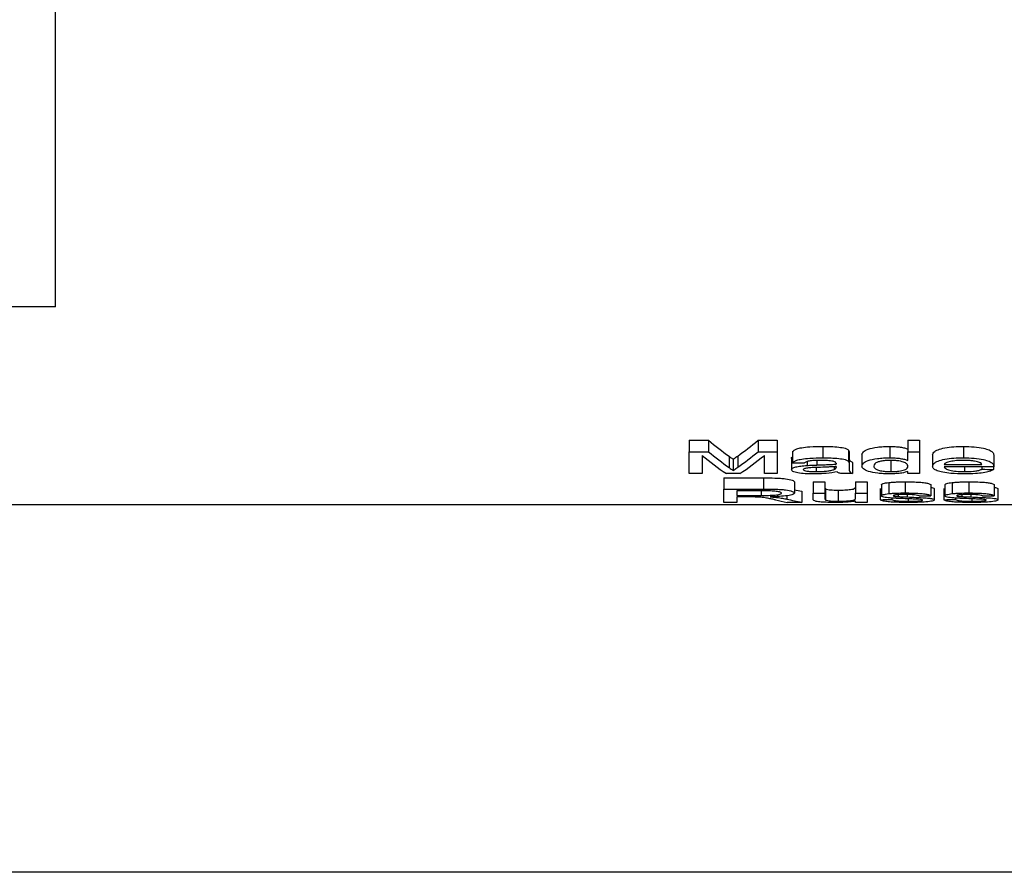
# Model space of a CAD drawing. Units: millimetres. Extents: x -117 to 664, y -32 to 370.
# Drawn here: x 236 to 243, y 220 to 226 of the extents above; entities that cross this region are included whole.
import ezdxf

# ---------------------------------------------------------------- set-up
doc = ezdxf.new("R2010")
doc.units = ezdxf.units.MM

msp = doc.modelspace()

# ---------------------------------------------------------------- linework, layer by layer
at = {"color": 7, "linetype": 'Continuous', "lineweight": 25}
for p, q in [((236.046205, 223.637134), (236.046205, 235.285988)), ((236.046205, 223.637134), (235.421206, 223.637134)), ((240.361909, 222.728891), (240.494493, 222.728891)), ((240.361909, 222.728891), (240.361909, 222.651292)), ((240.494493, 222.728891), (240.494493, 222.651292)), ((240.831408, 222.728891), (240.962873, 222.728891)), ((240.831408, 222.728891), (240.831408, 222.651292)), ((240.962873, 222.728891), (240.962873, 222.651292)), ((241.852294, 222.728891), (241.932425, 222.728891)), ((241.852294, 222.728891), (241.852294, 222.651292)), ((241.932425, 222.728891), (241.932425, 222.651292)), ((240.361909, 222.651292), (240.494493, 222.651292)), ((240.361909, 222.502032), (240.361909, 222.651292)), ((240.831408, 222.651292), (240.962873, 222.651292)), ((240.962873, 222.651292), (240.962873, 222.502032)), ((241.06704, 222.653618), (241.06704, 222.576475)), ((241.273995, 222.687289), (241.273995, 222.609943)), ((241.447772, 222.66238), (241.447772, 222.585185)), ((241.451654, 222.64583), (241.451654, 222.568734)), ((241.728845, 222.687289), (241.728845, 222.609943)), ((241.852294, 222.651292), (241.932425, 222.651292)), ((241.852294, 222.592402), (241.852294, 222.651292)), ((241.932425, 222.651292), (241.932425, 222.502032)), ((242.231648, 222.687289), (242.231648, 222.609943)), ((240.45005, 222.626224), (240.45005, 222.502032)), ((240.634221, 222.620135), (240.634221, 222.543193)), ((240.662391, 222.599395), (240.662391, 222.522577)), ((240.693065, 222.621864), (240.693065, 222.544911)), ((240.874725, 222.502032), (240.874725, 222.626224)), ((241.059023, 222.605296), (241.059023, 222.528441)), ((241.165194, 222.583676), (241.165194, 222.558031)), ((241.363133, 222.572588), (241.363133, 222.566923)), ((241.363484, 222.570993), (241.363513, 222.571354)), ((241.451654, 222.568734), (241.451654, 222.545914)), ((241.475689, 222.578729), (241.475689, 222.502032)), ((241.539794, 222.629756), (241.539794, 222.552756)), ((241.737361, 222.592645), (241.737361, 222.515866)), ((242.020565, 222.62894), (242.020565, 222.551944)), ((242.100689, 222.565029), (242.3571, 222.565029)), ((242.437231, 222.629961), (242.437231, 222.552959)), ((240.45005, 222.502032), (240.361909, 222.502032)), ((240.707959, 222.502032), (240.615818, 222.502032)), ((240.962873, 222.502032), (240.874725, 222.502032)), ((241.226795, 222.543765), (241.226795, 222.515866)), ((241.351242, 222.549219), (241.351242, 222.530371)), ((241.475689, 222.502032), (241.395566, 222.502032)), ((241.852294, 222.502032), (241.852294, 222.516934)), ((241.932425, 222.502032), (241.852294, 222.502032)), ((242.436851, 222.548217), (242.100689, 222.548217)), ((242.237161, 222.548217), (242.237161, 222.515866)), ((242.356221, 222.548217), (242.356221, 222.531829)), ((242.434728, 222.548217), (242.434728, 222.530035)), ((240.598287, 222.472724), (240.869473, 222.472724)), ((240.598287, 222.472724), (240.598287, 222.396653)), ((240.869473, 222.472724), (240.869473, 222.396653)), ((241.079058, 222.445194), (241.079058, 222.369285)), ((241.20726, 222.445235), (241.287391, 222.445235)), ((241.20726, 222.445235), (241.20726, 222.369325)), ((241.287391, 222.445235), (241.287391, 222.369325)), ((241.495724, 222.445235), (241.575847, 222.445235)), ((241.495724, 222.445235), (241.495724, 222.369325)), ((241.575847, 222.445235), (241.575847, 222.369325)), ((241.722207, 222.441489), (241.722207, 222.365601)), ((241.834018, 222.446492), (241.834018, 222.370574)), ((242.154899, 222.441489), (242.154899, 222.365601)), ((242.26671, 222.446492), (242.26671, 222.370574)), ((240.598287, 222.306326), (240.598287, 222.396653)), ((240.598287, 222.396653), (240.869473, 222.396653)), ((240.686427, 222.384667), (240.686427, 222.353522)), ((240.872729, 222.384667), (240.686427, 222.384667)), ((241.130265, 222.381868), (241.130265, 222.306326)), ((241.20726, 222.328562), (241.20726, 222.369325)), ((241.20726, 222.369325), (241.287391, 222.369325)), ((241.287391, 222.369325), (241.287391, 222.333044)), ((241.292025, 222.398004), (241.292025, 222.322369)), ((241.378407, 222.389776), (241.378407, 222.314188)), ((241.495724, 222.334208), (241.495724, 222.369325)), ((241.495724, 222.369325), (241.575847, 222.369325)), ((241.575847, 222.369325), (241.575847, 222.306326)), ((241.663995, 222.400112), (241.663995, 222.324463)), ((241.672005, 222.426344), (241.672005, 222.350543)), ((242.00854, 222.42697), (242.00854, 222.351166)), ((242.032583, 222.399186), (242.032583, 222.323544)), ((242.096688, 222.400112), (242.096688, 222.324463)), ((242.104697, 222.426344), (242.104697, 222.350543)), ((242.441232, 222.42697), (242.441232, 222.351166)), ((242.465275, 222.399186), (242.465275, 222.323544)), ((240.686427, 222.306326), (240.598287, 222.306326)), ((240.686427, 222.353522), (240.853819, 222.353522)), ((240.776698, 222.34308), (240.686427, 222.34308)), ((240.686427, 222.34308), (240.686427, 222.306326)), ((241.130265, 222.306326), (241.029228, 222.306326)), ((241.495724, 222.306326), (241.495724, 222.315507)), ((241.575847, 222.306326), (241.495724, 222.306326)), ((241.744119, 222.33549), (241.744119, 222.325519)), ((241.760525, 222.355202), (241.760525, 222.348251)), ((241.786937, 222.358257), (241.786937, 222.345617)), ((241.847533, 222.359466), (241.847533, 222.343115)), ((241.854544, 222.330306), (241.854544, 222.314188)), ((242.176811, 222.33549), (242.176811, 222.325519)), ((242.19321, 222.355202), (242.19321, 222.348251)), ((242.21963, 222.358257), (242.21963, 222.345617)), ((242.280225, 222.359466), (242.280225, 222.343115)), ((242.287236, 222.330306), (242.287236, 222.314188)), ((247.650373, 222.289518), (223.773825, 222.289518)), ((247.650373, 219.787136), (211.900371, 219.787136))]:
    msp.add_line(p, q, dxfattribs=at)
at = {"color": 8, "linetype": 'Continuous', "lineweight": 25}
for p, q in [((241.231049, 222.591208), (241.231049, 222.560726)), ((241.363133, 222.550037), (241.363133, 222.544709)), ((240.853819, 222.384667), (240.853819, 222.353522)), ((241.027723, 222.351413), (241.027723, 222.328212))]:
    msp.add_line(p, q, dxfattribs=at)
at = {"color": 7, "linetype": 'Continuous', "lineweight": 25}
for centre, major_axis, ratio, start_param, end_param in [((241.569717, 235.400422), (0, 13.113288), 0.31858407, 2.88129051, 2.9157504), ((239.748234, 235.400422), (0, 13.113288), 0.32094104, 3.36802273, 3.40189479), ((241.569717, 235.400422), (0, 13.188288), 0.31858407, 2.88280488, 2.91705683), ((239.748234, 235.400422), (0, 13.188288), 0.32094104, 3.36671278, 3.40038043), ((241.477794, 235.400422), (0, 13.188288), 0.31344697, 2.89033943, 2.93153289), ((239.840775, 235.400422), (0, 13.188288), 0.31534091, 3.35165241, 3.39284588), ((271.852293, 235.400422), (131.882879, 0), 0.1, 4.47678661, 4.4774114), ((241.315667, 235.400422), (0, 13.188288), 0.01612903, 3.36664461, 3.36845642), ((270.632141, 235.400422), (129.204008, 0), 0.10207337, 4.49175626, 4.49237888), ((242.065395, 235.400422), (0, 13.113288), 0.59433962, 3.01469715, 3.02131791), ((241.95774, 235.400422), (0, 13.188288), 0.59013283, 3.011921, 3.02200519), ((242.065395, 235.400422), (0, 13.188288), 0.59433962, 3.00881849, 3.02200519), ((224.48771, 235.400422), (131.882879, 0), 0.1, 4.84299892, 4.84361173), ((222.909184, 235.400422), (131.882879, 0), 0.1, 4.85710663, 4.85772065), ((224.920402, 235.400422), (131.882879, 0), 0.1, 4.84299892, 4.84361173), ((223.341877, 235.400422), (131.882879, 0), 0.1, 4.85710663, 4.85772065)]:
    msp.add_ellipse(centre, major_axis=major_axis, ratio=ratio, start_param=start_param, end_param=end_param, dxfattribs=at)
for points, knots in [([(241.06704, 222.653618), (241.074205, 222.659556), (241.085723, 222.669101), (241.131154, 222.679672), (241.192959, 222.686133), (241.243608, 222.686856), (241.273995, 222.687289)], [0, 0, 0, 0, 0.27943247, 0.44917927, 0.66953138, 1, 1, 1, 1]), ([(241.273993, 222.687289), (241.292384, 222.687208), (241.310729, 222.687054), (241.346769, 222.685713), (241.364743, 222.684508), (241.398434, 222.680722), (241.414493, 222.67817), (241.437009, 222.671047), (241.443389, 222.666711), (241.447771, 222.662381)], [0, 0, 0, 0, 0.25, 0.25, 0.5, 0.5, 0.75, 0.75, 1, 1, 1, 1]), ([(241.447771, 222.662381), (241.449649, 222.659633), (241.450488, 222.65686), (241.450984, 222.654108), (241.451234, 222.652722), (241.45142, 222.651339), (241.451515, 222.64996), (241.451609, 222.64858), (241.451631, 222.647203), (241.451652, 222.645831)], [0, 0, 0, 0, 0.000140673984, 0.000140673984, 0.000140673984, 0.000211461502, 0.000211461502, 0.000211461502, 0.000282281474, 0.000282281474, 0.000282281474, 0.000282281474]), ([(241.539793, 222.629757), (241.540095, 222.633032), (241.540466, 222.636329), (241.543614, 222.642872), (241.546067, 222.646131), (241.555828, 222.655877), (241.566038, 222.662439), (241.597645, 222.674021), (241.619335, 222.678952), (241.657919, 222.683906), (241.671392, 222.685174), (241.699604, 222.686905), (241.714248, 222.687207), (241.728846, 222.687289)], [0, 0, 0, 0, 0.125, 0.125, 0.25, 0.25, 0.5, 0.5, 0.75, 0.75, 0.875, 0.875, 1, 1, 1, 1]), ([(241.728846, 222.687289), (241.741379, 222.687174), (241.753825, 222.686932), (241.777933, 222.685334), (241.789571, 222.684066), (241.810706, 222.680879), (241.820497, 222.678917), (241.838018, 222.674596), (241.845445, 222.672171), (241.852293, 222.669642)], [0, 0, 0, 0, 0.25, 0.25, 0.5, 0.5, 0.75, 0.75, 1, 1, 1, 1]), ([(242.020565, 222.62894), (242.022736, 222.637157), (242.026342, 222.650805), (242.064435, 222.668752), (242.116082, 222.680489), (242.17561, 222.68657), (242.214907, 222.687074), (242.231648, 222.687289)], [0, 0, 0, 0, 0.29177652, 0.48465063, 0.67816794, 0.86289834, 1, 1, 1, 1]), ([(242.231648, 222.687289), (242.256185, 222.686792), (242.305509, 222.685792), (242.366766, 222.676254), (242.409189, 222.663277), (242.433425, 222.647398), (242.435886, 222.636123), (242.437231, 222.629961)], [0, 0, 0, 0, 0.2042454, 0.41055543, 0.58740401, 0.7745153, 1, 1, 1, 1]), ([(240.634219, 222.620135), (240.638946, 222.616626), (240.643835, 222.613155), (240.648498, 222.609696), (240.650829, 222.607967), (240.653212, 222.606247), (240.6555, 222.604529), (240.657789, 222.60281), (240.660171, 222.601105), (240.662389, 222.599396)], [0, 0, 0, 0, 0.000196424634, 0.000196424634, 0.000196424634, 0.000294637477, 0.000294637477, 0.000294637477, 0.000392849989, 0.000392849989, 0.000392849989, 0.000392849989]), ([(240.662389, 222.599396), (240.664836, 222.601243), (240.667334, 222.603094), (240.669804, 222.604956), (240.67351, 222.607749), (240.677548, 222.610538), (240.681339, 222.613362), (240.685131, 222.616185), (240.689189, 222.619009), (240.693063, 222.621863)], [0, 0, 0, 0, 0.000106306419, 0.000106306419, 0.000106306419, 0.000265792239, 0.000265792239, 0.000265792239, 0.000425295067, 0.000425295067, 0.000425295067, 0.000425295067]), ([(241.059023, 222.605296), (241.058511, 222.609017), (241.057999, 222.612742), (241.067032, 222.615752), (241.06704, 222.615754)], [0, 0, 0, 0, 0.99917496, 1, 1, 1, 1]), ([(241.06704, 222.576475), (241.074203, 222.582374), (241.08572, 222.591858), (241.131124, 222.60237), (241.192937, 222.60879), (241.243595, 222.60951), (241.273995, 222.609943)], [0, 0, 0, 0, 0.27928528, 0.44900001, 0.66935145, 1, 1, 1, 1]), ([(241.259595, 222.592033), (241.247198, 222.592002), (241.234849, 222.591876), (241.210502, 222.590938), (241.198175, 222.590197), (241.176714, 222.587263), (241.168065, 222.58503), (241.15499, 222.580041), (241.150832, 222.577314), (241.147165, 222.574554)], [0, 0, 0, 0, 0.25, 0.25, 0.5, 0.5, 0.75, 0.75, 1, 1, 1, 1]), ([(241.231049, 222.560727), (241.242195, 222.561072), (241.253346, 222.56141), (241.264474, 222.561785), (241.275604, 222.562161), (241.286688, 222.562606), (241.297758, 222.563066), (241.308804, 222.563525), (241.319797, 222.56406), (241.33069, 222.564683), (241.341647, 222.565311), (241.352473, 222.566067), (241.363136, 222.566923)], [0, 0, 0, 0, 0.000134975769, 0.000134975769, 0.000134975769, 0.000270001087, 0.000270001087, 0.000270001087, 0.000404794037, 0.000404794037, 0.000404794037, 0.000540448125, 0.000540448125, 0.000540448125, 0.000540448125]), ([(241.342853, 222.586129), (241.331418, 222.588376), (241.318058, 222.589969), (241.289338, 222.591723), (241.274435, 222.591978), (241.259595, 222.592033)], [0, 0, 0, 0, 0.5, 0.5, 1, 1, 1, 1]), ([(241.273993, 222.609943), (241.292382, 222.609862), (241.310725, 222.609708), (241.346762, 222.608376), (241.364734, 222.607179), (241.398424, 222.603416), (241.414485, 222.60088), (241.437006, 222.5938), (241.443388, 222.589489), (241.447771, 222.585185)], [0, 0, 0, 0, 0.25, 0.25, 0.5, 0.5, 0.75, 0.75, 1, 1, 1, 1]), ([(241.363511, 222.571354), (241.363226, 222.573999), (241.362612, 222.576686), (241.356637, 222.581819), (241.351141, 222.584247), (241.342853, 222.586129)], [0, 0, 0, 0, 0.5, 0.5, 1, 1, 1, 1]), ([(241.363133, 222.566923), (241.363162, 222.567291), (241.363235, 222.568211), (241.363351, 222.569445), (241.363427, 222.570311), (241.363454, 222.570622)], [0, 0, 0, 0, 0.29930434, 0.74829675, 1, 1, 1, 1]), ([(241.447771, 222.585185), (241.449649, 222.582453), (241.450488, 222.579697), (241.450984, 222.576962), (241.451234, 222.575584), (241.45142, 222.574209), (241.451515, 222.572838), (241.451609, 222.571466), (241.451631, 222.570098), (241.451652, 222.568734)], [0, 0, 0, 0, 0.000140627261, 0.000140627261, 0.000140627261, 0.000211391565, 0.000211391565, 0.000211391565, 0.000282188333, 0.000282188333, 0.000282188333, 0.000282188333]), ([(241.451652, 222.622874), (241.451841, 222.615136), (241.45204, 222.607529), (241.454268, 222.596328), (241.455576, 222.592634), (241.46289, 222.585442), (241.468702, 222.582031), (241.475691, 222.578729)], [0, 0, 0, 0, 0.5, 0.5, 0.75, 0.75, 1, 1, 1, 1]), ([(241.539793, 222.552756), (241.540095, 222.556013), (241.540466, 222.55929), (241.543615, 222.565794), (241.546069, 222.569034), (241.555831, 222.578722), (241.566044, 222.585245), (241.597657, 222.596758), (241.619349, 222.601658), (241.65793, 222.606581), (241.671402, 222.607841), (241.699609, 222.609561), (241.714251, 222.609861), (241.728846, 222.609943)], [0, 0, 0, 0, 0.125, 0.125, 0.25, 0.25, 0.5, 0.5, 0.75, 0.75, 0.875, 0.875, 1, 1, 1, 1]), ([(241.734105, 222.592034), (241.722017, 222.591775), (241.697735, 222.591257), (241.667181, 222.586527), (241.641222, 222.579467), (241.622446, 222.567806), (241.620879, 222.558472), (241.619925, 222.552786)], [0, 0, 0, 0, 0.15723446, 0.31581888, 0.46308104, 0.67295202, 1, 1, 1, 1]), ([(241.728846, 222.609943), (241.741378, 222.609828), (241.753822, 222.609588), (241.777928, 222.608), (241.789566, 222.606739), (241.810701, 222.603572), (241.820493, 222.601622), (241.838015, 222.597326), (241.845444, 222.594916), (241.852293, 222.592402)], [0, 0, 0, 0, 0.25, 0.25, 0.5, 0.5, 0.75, 0.75, 1, 1, 1, 1]), ([(241.852293, 222.551394), (241.852083, 222.555836), (241.851145, 222.560299), (241.844757, 222.569171), (241.839197, 222.573663), (241.820785, 222.581832), (241.807134, 222.585428), (241.782226, 222.589358), (241.773341, 222.590388), (241.754044, 222.591704), (241.74412, 222.591972), (241.734104, 222.592033)], [0, 0, 0, 0, 0.25, 0.25, 0.5, 0.5, 0.75, 0.75, 0.875, 0.875, 1, 1, 1, 1]), ([(242.020565, 222.551944), (242.022735, 222.560115), (242.02634, 222.573685), (242.064453, 222.59152), (242.116098, 222.603187), (242.175617, 222.609227), (242.21491, 222.609729), (242.231648, 222.609943)], [0, 0, 0, 0, 0.2918319, 0.48466807, 0.67814392, 0.86289431, 1, 1, 1, 1]), ([(242.231275, 222.592033), (242.215113, 222.591941), (242.199168, 222.591534), (242.168414, 222.589089), (242.154192, 222.587203), (242.129532, 222.582246), (242.119379, 222.579224), (242.105512, 222.572448), (242.10231, 222.568737), (242.100691, 222.565029)], [0, 0, 0, 0, 0.25, 0.25, 0.5, 0.5, 0.75, 0.75, 1, 1, 1, 1]), ([(242.327679, 222.582694), (242.321345, 222.584192), (242.3148, 222.585637), (242.299899, 222.588037), (242.292001, 222.589007), (242.275488, 222.590576), (242.266758, 222.591159), (242.249161, 222.591876), (242.240229, 222.591976), (242.231275, 222.592033)], [0, 0, 0, 0, 0.25, 0.25, 0.5, 0.5, 0.75, 0.75, 1, 1, 1, 1]), ([(242.231648, 222.609943), (242.256193, 222.609448), (242.305531, 222.608453), (242.366802, 222.598967), (242.409225, 222.586062), (242.433426, 222.570282), (242.435887, 222.559079), (242.437231, 222.552959)], [0, 0, 0, 0, 0.20434656, 0.41074919, 0.58765442, 0.77475131, 1, 1, 1, 1]), ([(242.357101, 222.565029), (242.355403, 222.568188), (242.353213, 222.57139), (242.343983, 222.577424), (242.337012, 222.580256), (242.327679, 222.582694)], [0, 0, 0, 0, 0.5, 0.5, 1, 1, 1, 1]), ([(240.634219, 222.543192), (240.638946, 222.539704), (240.643835, 222.536254), (240.648498, 222.532816), (240.650829, 222.531097), (240.653212, 222.529388), (240.655501, 222.527679), (240.657789, 222.525971), (240.660171, 222.524276), (240.662389, 222.522577)], [0, 0, 0, 0, 0.000196372459, 0.000196372459, 0.000196372459, 0.000294559206, 0.000294559206, 0.000294559206, 0.000392745617, 0.000392745617, 0.000392745617, 0.000392745617]), ([(240.662389, 222.522577), (240.664836, 222.524413), (240.667334, 222.526254), (240.669804, 222.528104), (240.67351, 222.53088), (240.677548, 222.533653), (240.681339, 222.53646), (240.685131, 222.539266), (240.689189, 222.542073), (240.693063, 222.54491)], [0, 0, 0, 0, 0.00010627813, 0.00010627813, 0.00010627813, 0.000265721515, 0.000265721515, 0.000265721515, 0.000425181905, 0.000425181905, 0.000425181905, 0.000425181905]), ([(241.059024, 222.528441), (241.059424, 222.531791), (241.061286, 222.535114), (241.07121, 222.541576), (241.078826, 222.54454), (241.098131, 222.5499), (241.110029, 222.552097), (241.136352, 222.555661), (241.150595, 222.556962), (241.165194, 222.55803)], [0, 0, 0, 0, 0.25, 0.25, 0.5, 0.5, 0.75, 0.75, 1, 1, 1, 1]), ([(241.208513, 222.500327), (241.189752, 222.500421), (241.17115, 222.500733), (241.134951, 222.50274), (241.11762, 222.504479), (241.088793, 222.509625), (241.077274, 222.512885), (241.06216, 222.520205), (241.05953, 222.52432), (241.059024, 222.528441)], [0, 0, 0, 0, 0.25, 0.25, 0.5, 0.5, 0.75, 0.75, 1, 1, 1, 1]), ([(241.242941, 222.544337), (241.231594, 222.543991), (241.220257, 222.543632), (241.197781, 222.542639), (241.186586, 222.542109), (241.165353, 222.540118), (241.156013, 222.53852), (241.14287, 222.534454), (241.139562, 222.53196), (241.139152, 222.529447)], [0, 0, 0, 0, 0.25, 0.25, 0.5, 0.5, 0.75, 0.75, 1, 1, 1, 1]), ([(241.139154, 222.529447), (241.140009, 222.527759), (241.141652, 222.524516), (241.155643, 222.520451), (241.176824, 222.517348), (241.20207, 222.516039), (241.219592, 222.515917), (241.226795, 222.515866)], [0, 0, 0, 0, 0.19110857, 0.36725743, 0.56343673, 0.82053737, 1, 1, 1, 1]), ([(241.165194, 222.55803), (241.170589, 222.558354), (241.175996, 222.558673), (241.181461, 222.558929), (241.186926, 222.559185), (241.192427, 222.559402), (241.197926, 222.559618), (241.203424, 222.559834), (241.208932, 222.560037), (241.214453, 222.560218), (241.219978, 222.560399), (241.225514, 222.560563), (241.231049, 222.560727)], [0, 0, 0, 0, 0.000066957959, 0.000066957959, 0.000066957959, 0.000133892187, 0.000133892187, 0.000133892187, 0.000200807959, 0.000200807959, 0.000200807959, 0.000267759082, 0.000267759082, 0.000267759082, 0.000267759082]), ([(241.371524, 222.514119), (241.348094, 222.51011), (241.323466, 222.50636), (241.282546, 222.502713), (241.2682, 222.501801), (241.238589, 222.500601), (241.223586, 222.500395), (241.208513, 222.500327)], [0, 0, 0, 0, 0.5, 0.5, 0.75, 0.75, 1, 1, 1, 1]), ([(241.226795, 222.515867), (241.239208, 222.515938), (241.251537, 222.516117), (241.275533, 222.517331), (241.287399, 222.518251), (241.309035, 222.520737), (241.319195, 222.52225), (241.337518, 222.525894), (241.344826, 222.528047), (241.351242, 222.530371)], [0, 0, 0, 0, 0.25, 0.25, 0.5, 0.5, 0.75, 0.75, 1, 1, 1, 1]), ([(241.363513, 222.550063), (241.353713, 222.549346), (241.334122, 222.547914), (241.293839, 222.54597), (241.263297, 222.54499), (241.242941, 222.544337)], [0, 0, 0, 0, 0.25028249, 0.50033097, 1, 1, 1, 1]), ([(241.351242, 222.530371), (241.353609, 222.531472), (241.355928, 222.532579), (241.359028, 222.534902), (241.360021, 222.536104), (241.362543, 222.53975), (241.362944, 222.542224), (241.363136, 222.54471)], [0, 0, 0, 0, 0.25, 0.25, 0.5, 0.5, 1, 1, 1, 1]), ([(241.395566, 222.502032), (241.391223, 222.503383), (241.383241, 222.505864), (241.375479, 222.509994), (241.372851, 222.512734), (241.371523, 222.514119)], [0, 0, 0, 0, 0.37118881, 0.68219353, 1, 1, 1, 1]), ([(241.451652, 222.545915), (241.451841, 222.538223), (241.45204, 222.530662), (241.454268, 222.519527), (241.455577, 222.515855), (241.462891, 222.508706), (241.468703, 222.505315), (241.475691, 222.502033)], [0, 0, 0, 0, 0.5, 0.5, 0.75, 0.75, 1, 1, 1, 1]), ([(241.729218, 222.500327), (241.714887, 222.5004), (241.70073, 222.500672), (241.6732, 222.502135), (241.659744, 222.503305), (241.622327, 222.507604), (241.600917, 222.511857), (241.568176, 222.521955), (241.55708, 222.527699), (241.546261, 222.536857), (241.543665, 222.539983), (241.540512, 222.546306), (241.540131, 222.549519), (241.539793, 222.552756)], [0, 0, 0, 0, 0.125, 0.125, 0.25, 0.25, 0.5, 0.5, 0.75, 0.75, 0.875, 0.875, 1, 1, 1, 1]), ([(241.619925, 222.552786), (241.621347, 222.5462), (241.623457, 222.536431), (241.650491, 222.525221), (241.678995, 222.519372), (241.709703, 222.516263), (241.728895, 222.515988), (241.737361, 222.515866)], [0, 0, 0, 0, 0.38062551, 0.56463636, 0.74896664, 0.88926642, 1, 1, 1, 1]), ([(241.852294, 222.516934), (241.839982, 222.512906), (241.820058, 222.506389), (241.773581, 222.501053), (241.744482, 222.500577), (241.729218, 222.500328)], [0, 0, 0, 0, 0.43470281, 0.70345545, 1, 1, 1, 1]), ([(241.737359, 222.515867), (241.746656, 222.515934), (241.755882, 222.516088), (241.773713, 222.517166), (241.782342, 222.517979), (241.805831, 222.521111), (241.819205, 222.524031), (241.838372, 222.531012), (241.844092, 222.534912), (241.850983, 222.543041), (241.852078, 222.547189), (241.852293, 222.551394)], [0, 0, 0, 0, 0.125, 0.125, 0.25, 0.25, 0.5, 0.5, 0.75, 0.75, 1, 1, 1, 1]), ([(242.235909, 222.500328), (242.20476, 222.500868), (242.152124, 222.50178), (242.088692, 222.510288), (242.04834, 222.521159), (242.024133, 222.535425), (242.021823, 222.546121), (242.020565, 222.551944)], [0, 0, 0, 0, 0.25462495, 0.43026781, 0.60576954, 0.78535128, 1, 1, 1, 1]), ([(242.100691, 222.548216), (242.102187, 222.544025), (242.104583, 222.539915), (242.116203, 222.532068), (242.12495, 222.528384), (242.149733, 222.522228), (242.165082, 222.519785), (242.199332, 222.516565), (242.21829, 222.515977), (242.237159, 222.515867)], [0, 0, 0, 0, 0.25, 0.25, 0.5, 0.5, 0.75, 0.75, 1, 1, 1, 1]), ([(242.434728, 222.530035), (242.426613, 222.525341), (242.41163, 222.516675), (242.36645, 222.507367), (242.307541, 222.501246), (242.261983, 222.500662), (242.235909, 222.500328)], [0, 0, 0, 0, 0.26162772, 0.48303385, 0.70413152, 1, 1, 1, 1]), ([(242.237161, 222.515866), (242.258305, 222.516269), (242.291777, 222.516906), (242.330024, 222.522549), (242.346926, 222.527689), (242.35424, 222.530947), (242.356221, 222.531829)], [0, 0, 0, 0, 0.42004452, 0.66497197, 0.9092294, 1, 1, 1, 1]), ([(242.437229, 222.552959), (242.437184, 222.552166), (242.437139, 222.551374), (242.437075, 222.550584), (242.437043, 222.550188), (242.437007, 222.549793), (242.43697, 222.549399), (242.436932, 222.549004), (242.436893, 222.54861), (242.436854, 222.548216)], [0, 0, 0, 0, 0.0000421535487, 0.0000421535487, 0.0000421535487, 0.0000632308554, 0.0000632308554, 0.0000632308554, 0.0000843082708, 0.0000843082708, 0.0000843082708, 0.0000843082708]), ([(240.869471, 222.472724), (240.895328, 222.47269), (240.921137, 222.472554), (240.959409, 222.471449), (240.972091, 222.470967), (240.99627, 222.469483), (241.007947, 222.468443), (241.03842, 222.464544), (241.053612, 222.460944), (241.069032, 222.455222), (241.072841, 222.453231), (241.077951, 222.449248), (241.078647, 222.447211), (241.079056, 222.445195)], [0, 0, 0, 0, 0.25, 0.25, 0.375, 0.375, 0.5, 0.5, 0.75, 0.75, 0.875, 0.875, 1, 1, 1, 1]), ([(241.672005, 222.426344), (241.672338, 222.427772), (241.67307, 222.4292), (241.677344, 222.432005), (241.680625, 222.433408), (241.689339, 222.436021), (241.694708, 222.437244), (241.707181, 222.439542), (241.7145, 222.440554), (241.722208, 222.44149)], [0, 0, 0, 0, 0.25, 0.25, 0.5, 0.5, 0.75, 0.75, 1, 1, 1, 1]), ([(241.722207, 222.441489), (241.730599, 222.442304), (241.747371, 222.443933), (241.784929, 222.445945), (241.81443, 222.446274), (241.834018, 222.446492)], [0, 0, 0, 0, 0.25184284, 0.50325541, 1, 1, 1, 1]), ([(241.834018, 222.446492), (241.867891, 222.446065), (241.915563, 222.445463), (241.968748, 222.440572), (241.997808, 222.4347), (242.004564, 222.429834), (242.00854, 222.42697)], [0, 0, 0, 0, 0.41525138, 0.58440836, 0.75541377, 1, 1, 1, 1]), ([(242.104697, 222.426344), (242.105031, 222.427772), (242.105763, 222.4292), (242.110036, 222.432005), (242.113318, 222.433408), (242.122031, 222.436021), (242.1274, 222.437244), (242.139873, 222.439542), (242.147193, 222.440554), (242.1549, 222.44149)], [0, 0, 0, 0, 0.25, 0.25, 0.5, 0.5, 0.75, 0.75, 1, 1, 1, 1]), ([(242.154899, 222.441489), (242.163292, 222.442304), (242.180063, 222.443933), (242.217622, 222.445945), (242.247123, 222.446274), (242.26671, 222.446492)], [0, 0, 0, 0, 0.25184284, 0.50325541, 1, 1, 1, 1]), ([(242.26671, 222.446492), (242.300584, 222.446065), (242.348256, 222.445463), (242.401441, 222.440572), (242.430501, 222.4347), (242.437256, 222.429834), (242.441232, 222.42697)], [0, 0, 0, 0, 0.41525138, 0.58440836, 0.75541377, 1, 1, 1, 1]), ([(240.853821, 222.353522), (240.870149, 222.353559), (240.886457, 222.353637), (240.918817, 222.354335), (240.934774, 222.355001), (240.962476, 222.357539), (240.973233, 222.359491), (240.983799, 222.362853), (240.986469, 222.364022), (240.990128, 222.366457), (240.990654, 222.367725), (240.990915, 222.368993)], [0, 0, 0, 0, 0.25, 0.25, 0.5, 0.5, 0.75, 0.75, 0.875, 0.875, 1, 1, 1, 1]), ([(240.869471, 222.396654), (240.895327, 222.39662), (240.921133, 222.396484), (240.959403, 222.395387), (240.972084, 222.394907), (240.996263, 222.393432), (241.007939, 222.392399), (241.038414, 222.388523), (241.053608, 222.384943), (241.06903, 222.379255), (241.07284, 222.377275), (241.077951, 222.373315), (241.078646, 222.37129), (241.079056, 222.369285)], [0, 0, 0, 0, 0.25, 0.25, 0.375, 0.375, 0.5, 0.5, 0.75, 0.75, 0.875, 0.875, 1, 1, 1, 1]), ([(240.990915, 222.368993), (240.990676, 222.370118), (240.990332, 222.371246), (240.987639, 222.373462), (240.985421, 222.374568), (240.976578, 222.377727), (240.967484, 222.37964), (240.944675, 222.382515), (240.930706, 222.383421), (240.902182, 222.384484), (240.887426, 222.384646), (240.872729, 222.384668)], [0, 0, 0, 0, 0.125, 0.125, 0.25, 0.25, 0.5, 0.5, 0.75, 0.75, 1, 1, 1, 1]), ([(241.079056, 222.369285), (241.078559, 222.365901), (241.075763, 222.362599), (241.059693, 222.356479), (241.047439, 222.353735), (241.016359, 222.349299), (240.997, 222.347672), (240.956563, 222.345377), (240.934976, 222.34473), (240.913291, 222.34422)], [0, 0, 0, 0, 0.25, 0.25, 0.5, 0.5, 0.75, 0.75, 1, 1, 1, 1]), ([(241.287391, 222.408742), (241.287509, 222.406921), (241.287687, 222.404189), (241.288852, 222.400623), (241.290966, 222.398878), (241.292025, 222.398004)], [0, 0, 0, 0, 0.498835365, 0.748856108, 1, 1, 1, 1]), ([(241.292025, 222.398004), (241.295971, 222.396526), (241.302779, 222.393977), (241.325072, 222.391456), (241.350013, 222.389997), (241.368538, 222.389853), (241.378407, 222.389776)], [0, 0, 0, 0, 0.305556385, 0.527266218, 0.748147667, 1, 1, 1, 1]), ([(241.378407, 222.389776), (241.393483, 222.389987), (241.423733, 222.390408), (241.459726, 222.393245), (241.483452, 222.397387), (241.494585, 222.402946), (241.495306, 222.407354), (241.495724, 222.409912)], [0, 0, 0, 0, 0.20491386, 0.41114169, 0.55624769, 0.74248946, 1, 1, 1, 1]), ([(241.672005, 222.350544), (241.672338, 222.351963), (241.67307, 222.353384), (241.677344, 222.356172), (241.680626, 222.357567), (241.68934, 222.360165), (241.694709, 222.36138), (241.707182, 222.363666), (241.714501, 222.364671), (241.722208, 222.365601)], [0, 0, 0, 0, 0.25, 0.25, 0.5, 0.5, 0.75, 0.75, 1, 1, 1, 1]), ([(241.722207, 222.365601), (241.7306, 222.366412), (241.747371, 222.368031), (241.78493, 222.370031), (241.81443, 222.370358), (241.834018, 222.370574)], [0, 0, 0, 0, 0.25183942, 0.50325103, 1, 1, 1, 1]), ([(241.834018, 222.370574), (241.867891, 222.370151), (241.915562, 222.369554), (241.968748, 222.36469), (241.997807, 222.358852), (242.004563, 222.354013), (242.00854, 222.351166)], [0, 0, 0, 0, 0.41527149, 0.58443173, 0.75543919, 1, 1, 1, 1]), ([(242.00854, 222.408392), (242.014019, 222.407467), (242.026674, 222.405331), (242.031851, 222.401959), (242.032412, 222.399834), (242.032583, 222.399186)], [0, 0, 0, 0, 0.34672527, 0.80088839, 1, 1, 1, 1]), ([(242.104697, 222.350544), (242.105031, 222.351963), (242.105763, 222.353384), (242.110036, 222.356172), (242.113318, 222.357567), (242.122032, 222.360165), (242.127401, 222.36138), (242.139874, 222.363666), (242.147193, 222.364671), (242.1549, 222.365601)], [0, 0, 0, 0, 0.25, 0.25, 0.5, 0.5, 0.75, 0.75, 1, 1, 1, 1]), ([(242.154899, 222.365601), (242.163292, 222.366412), (242.180063, 222.368031), (242.217622, 222.370031), (242.247123, 222.370358), (242.26671, 222.370574)], [0, 0, 0, 0, 0.25183942, 0.50325103, 1, 1, 1, 1]), ([(242.26671, 222.370574), (242.300583, 222.370151), (242.348255, 222.369554), (242.401441, 222.36469), (242.430499, 222.358852), (242.437256, 222.354013), (242.441232, 222.351166)], [0, 0, 0, 0, 0.41527149, 0.58443173, 0.75543919, 1, 1, 1, 1]), ([(242.441232, 222.408392), (242.446711, 222.407467), (242.459366, 222.405331), (242.464544, 222.401959), (242.465104, 222.399834), (242.465275, 222.399186)], [0, 0, 0, 0, 0.34672527, 0.80088839, 1, 1, 1, 1]), ([(240.820142, 222.342671), (240.816561, 222.342763), (240.812967, 222.342849), (240.809344, 222.342899), (240.805723, 222.342949), (240.802088, 222.34298), (240.798455, 222.34301), (240.791214, 222.343071), (240.783952, 222.343082), (240.776697, 222.34308)], [0, 0, 0, 0, 0.000043676502, 0.000043676502, 0.000043676502, 0.00008730424, 0.00008730424, 0.00008730424, 0.000174325582, 0.000174325582, 0.000174325582, 0.000174325582]), ([(240.951355, 222.322857), (240.942663, 222.324749), (240.925276, 222.328533), (240.8967, 222.334345), (240.86579, 222.340119), (240.834221, 222.341885), (240.820143, 222.342672)], [0, 0, 0, 0, 0.25138274, 0.50282958, 0.77828371, 1, 1, 1, 1]), ([(240.913291, 222.34422), (240.917588, 222.343913), (240.921887, 222.343606), (240.926124, 222.343284), (240.930363, 222.342961), (240.934532, 222.342621), (240.938627, 222.342265), (240.942711, 222.34191), (240.946749, 222.341543), (240.95062, 222.341146), (240.954523, 222.340745), (240.958204, 222.340305), (240.961869, 222.339865)], [0, 0, 0, 0, 0.000057800128, 0.000057800128, 0.000057800128, 0.000115640995, 0.000115640995, 0.000115640995, 0.000173338638, 0.000173338638, 0.000173338638, 0.000231516574, 0.000231516574, 0.000231516574, 0.000231516574]), ([(240.961869, 222.339865), (240.974736, 222.338096), (240.987001, 222.33627), (241.008815, 222.332337), (241.018409, 222.33027), (241.027724, 222.328211)], [0, 0, 0, 0, 0.5, 0.5, 1, 1, 1, 1]), ([(241.211768, 222.319151), (241.209778, 222.320663), (241.20864, 222.322211), (241.208034, 222.323775), (241.207728, 222.324564), (241.207512, 222.325357), (241.207405, 222.326155), (241.207297, 222.326953), (241.207279, 222.327756), (241.207261, 222.328563)], [0, 0, 0, 0, 0.000144738831, 0.000144738831, 0.000144738831, 0.000217614103, 0.000217614103, 0.000217614103, 0.000290539206, 0.000290539206, 0.000290539206, 0.000290539206]), ([(241.356876, 222.305365), (241.340117, 222.305427), (241.323575, 222.305632), (241.291516, 222.306735), (241.275974, 222.307573), (241.248286, 222.309875), (241.236509, 222.311396), (241.220183, 222.315035), (241.215322, 222.317049), (241.211768, 222.319151)], [0, 0, 0, 0, 0.25, 0.25, 0.5, 0.5, 0.75, 0.75, 1, 1, 1, 1]), ([(241.287391, 222.333044), (241.287509, 222.331234), (241.287687, 222.328518), (241.288852, 222.324971), (241.290966, 222.323238), (241.292025, 222.322369)], [0, 0, 0, 0, 0.49883449, 0.74885828, 1, 1, 1, 1]), ([(241.292025, 222.322369), (241.295971, 222.320901), (241.302779, 222.318367), (241.325074, 222.315856), (241.350016, 222.31441), (241.36854, 222.314265), (241.378407, 222.314188)], [0, 0, 0, 0, 0.305560526, 0.527265578, 0.748204437, 1, 1, 1, 1]), ([(241.495723, 222.315508), (241.48795, 222.314022), (241.479935, 222.312574), (241.460524, 222.310022), (241.44977, 222.308924), (241.42584, 222.307119), (241.412613, 222.306441), (241.385493, 222.305558), (241.37116, 222.305417), (241.356876, 222.305365)], [0, 0, 0, 0, 0.25, 0.25, 0.5, 0.5, 0.75, 0.75, 1, 1, 1, 1]), ([(241.378407, 222.314188), (241.393486, 222.314398), (241.423738, 222.314818), (241.459733, 222.317636), (241.48345, 222.321755), (241.494585, 222.327284), (241.495306, 222.331666), (241.495724, 222.334208)], [0, 0, 0, 0, 0.2049597, 0.41120435, 0.55629106, 0.74253802, 1, 1, 1, 1]), ([(241.853672, 222.305365), (241.825946, 222.305544), (241.781555, 222.305831), (241.725939, 222.309115), (241.688839, 222.314113), (241.671053, 222.319605), (241.665578, 222.323373), (241.663995, 222.324463)], [0, 0, 0, 0, 0.30471853, 0.48786082, 0.67166457, 0.90505261, 1, 1, 1, 1]), ([(241.849789, 222.33048), (241.829812, 222.331268), (241.809856, 222.33207), (241.78023, 222.333413), (241.770439, 222.333889), (241.751092, 222.334926), (241.74145, 222.335464), (241.714017, 222.337543), (241.698354, 222.339551), (241.682559, 222.343288), (241.678582, 222.344676), (241.673297, 222.347529), (241.672411, 222.349027), (241.672005, 222.350544)], [0, 0, 0, 0, 0.25, 0.25, 0.375, 0.375, 0.5, 0.5, 0.75, 0.75, 0.875, 0.875, 1, 1, 1, 1]), ([(241.74412, 222.325519), (241.746429, 222.323828), (241.749345, 222.322181), (241.761144, 222.319156), (241.769552, 222.317829), (241.790325, 222.315807), (241.802664, 222.315115), (241.828096, 222.314357), (241.841305, 222.314223), (241.854544, 222.314188)], [0, 0, 0, 0, 0.25, 0.25, 0.5, 0.5, 0.75, 0.75, 1, 1, 1, 1]), ([(241.839896, 222.359499), (241.830249, 222.35946), (241.810874, 222.359383), (241.785306, 222.358498), (241.766684, 222.35664), (241.754489, 222.354429), (241.752911, 222.352623), (241.752136, 222.351736)], [0, 0, 0, 0, 0.25451991, 0.51117552, 0.67599413, 0.84080461, 1, 1, 1, 1]), ([(241.752136, 222.351736), (241.752221, 222.351421), (241.752455, 222.350554), (241.755312, 222.349341), (241.758993, 222.348571), (241.760525, 222.348251)], [0, 0, 0, 0, 0.250055397, 0.687975905, 1, 1, 1, 1]), ([(241.760525, 222.348251), (241.762294, 222.347951), (241.767481, 222.347075), (241.776916, 222.346248), (241.784328, 222.345781), (241.786937, 222.345617)], [0, 0, 0, 0, 0.25123179, 0.73636855, 1, 1, 1, 1]), ([(241.786939, 222.345616), (241.791896, 222.345365), (241.796957, 222.345159), (241.801972, 222.344933), (241.806987, 222.344708), (241.812072, 222.344515), (241.817141, 222.344316), (241.82221, 222.344117), (241.82726, 222.343908), (241.832326, 222.343708), (241.83739, 222.343508), (241.842462, 222.343312), (241.847533, 222.343115)], [0, 0, 0, 0, 0.000063147882, 0.000063147882, 0.000063147882, 0.000126310004, 0.000126310004, 0.000126310004, 0.000189465041, 0.000189465041, 0.000189465041, 0.000252608816, 0.000252608816, 0.000252608816, 0.000252608816]), ([(241.928415, 222.349996), (241.92647, 222.351423), (241.924032, 222.352837), (241.913677, 222.355397), (241.906573, 222.356528), (241.889669, 222.358194), (241.879949, 222.358727), (241.860257, 222.359393), (241.85008, 222.359464), (241.839898, 222.359499)], [0, 0, 0, 0, 0.25, 0.25, 0.5, 0.5, 0.75, 0.75, 1, 1, 1, 1]), ([(241.847533, 222.343115), (241.867906, 222.342204), (241.908664, 222.340381), (241.962408, 222.338087), (242.002575, 222.334404), (242.024774, 222.330161), (242.031938, 222.32631), (242.032432, 222.32419), (242.032583, 222.323544)], [0, 0, 0, 0, 0.2510118, 0.50218358, 0.6550634, 0.80893949, 0.94176736, 1, 1, 1, 1]), ([(241.925035, 222.327344), (241.919049, 222.327706), (241.912889, 222.32802), (241.906672, 222.328309), (241.90046, 222.328597), (241.894114, 222.328832), (241.887821, 222.329088), (241.875252, 222.329601), (241.862495, 222.330029), (241.849789, 222.33048)], [0, 0, 0, 0, 0.000079044645, 0.000079044645, 0.000079044645, 0.00015800603, 0.00015800603, 0.00015800603, 0.000315786942, 0.000315786942, 0.000315786942, 0.000315786942]), ([(242.032582, 222.323544), (242.032148, 222.322141), (242.031346, 222.320759), (242.026151, 222.318106), (242.022351, 222.316804), (242.007464, 222.313231), (241.993192, 222.311154), (241.958467, 222.308085), (241.938454, 222.307011), (241.907375, 222.305991), (241.896687, 222.30574), (241.875273, 222.305429), (241.864474, 222.305395), (241.85367, 222.305365)], [0, 0, 0, 0, 0.125, 0.125, 0.25, 0.25, 0.5, 0.5, 0.75, 0.75, 0.875, 0.875, 1, 1, 1, 1]), ([(241.854544, 222.314188), (241.873759, 222.314299), (241.900694, 222.314455), (241.930425, 222.316662), (241.94473, 222.318653), (241.951594, 222.320734), (241.952209, 222.321987), (241.952452, 222.322483)], [0, 0, 0, 0, 0.43116452, 0.60439951, 0.77739471, 0.91198622, 1, 1, 1, 1]), ([(241.952453, 222.322482), (241.952263, 222.32354), (241.949586, 222.324582), (241.939245, 222.326249), (241.932292, 222.326839), (241.925035, 222.327344)], [0, 0, 0, 0, 0.5, 0.5, 1, 1, 1, 1]), ([(242.286365, 222.305365), (242.258638, 222.305544), (242.214248, 222.305831), (242.158632, 222.309115), (242.121532, 222.314113), (242.103746, 222.319605), (242.098271, 222.323373), (242.096688, 222.324463)], [0, 0, 0, 0, 0.30471853, 0.48786082, 0.67166457, 0.90505261, 1, 1, 1, 1]), ([(242.282482, 222.33048), (242.262504, 222.331268), (242.242549, 222.33207), (242.212923, 222.333413), (242.203132, 222.333889), (242.183785, 222.334926), (242.174143, 222.335464), (242.14671, 222.337543), (242.131046, 222.339551), (242.115252, 222.343288), (242.111274, 222.344676), (242.105989, 222.347529), (242.105103, 222.349027), (242.104697, 222.350544)], [0, 0, 0, 0, 0.25, 0.25, 0.375, 0.375, 0.5, 0.5, 0.75, 0.75, 0.875, 0.875, 1, 1, 1, 1]), ([(242.176812, 222.325519), (242.179122, 222.323828), (242.182038, 222.322181), (242.193836, 222.319156), (242.202244, 222.317829), (242.223017, 222.315807), (242.235357, 222.315115), (242.260789, 222.314357), (242.273997, 222.314223), (242.287236, 222.314188)], [0, 0, 0, 0, 0.25, 0.25, 0.5, 0.5, 0.75, 0.75, 1, 1, 1, 1]), ([(242.272589, 222.359499), (242.262942, 222.35946), (242.243567, 222.359383), (242.217999, 222.358498), (242.199376, 222.35664), (242.187182, 222.354429), (242.185604, 222.352623), (242.184828, 222.351736)], [0, 0, 0, 0, 0.25451991, 0.51117552, 0.67599413, 0.84080461, 1, 1, 1, 1]), ([(242.184828, 222.351736), (242.184913, 222.351421), (242.185147, 222.350554), (242.188006, 222.349341), (242.191681, 222.348571), (242.19321, 222.348251)], [0, 0, 0, 0, 0.25009358, 0.68808096, 1, 1, 1, 1]), ([(242.19321, 222.348251), (242.194982, 222.347951), (242.200174, 222.347075), (242.209608, 222.346248), (242.21702, 222.345781), (242.21963, 222.345617)], [0, 0, 0, 0, 0.25134728, 0.73640921, 1, 1, 1, 1]), ([(242.219631, 222.345616), (242.224588, 222.345365), (242.229649, 222.345159), (242.234665, 222.344933), (242.239679, 222.344708), (242.244765, 222.344515), (242.249834, 222.344316), (242.254902, 222.344117), (242.259952, 222.343908), (242.265018, 222.343708), (242.270083, 222.343508), (242.275154, 222.343312), (242.280226, 222.343115)], [0, 0, 0, 0, 0.000063147882, 0.000063147882, 0.000063147882, 0.000126310004, 0.000126310004, 0.000126310004, 0.000189465041, 0.000189465041, 0.000189465041, 0.000252609435, 0.000252609435, 0.000252609435, 0.000252609435]), ([(242.361107, 222.349996), (242.359162, 222.351423), (242.356724, 222.352837), (242.34637, 222.355397), (242.339265, 222.356528), (242.322361, 222.358194), (242.312641, 222.358727), (242.292949, 222.359393), (242.282773, 222.359464), (242.272591, 222.359499)], [0, 0, 0, 0, 0.25, 0.25, 0.5, 0.5, 0.75, 0.75, 1, 1, 1, 1]), ([(242.280228, 222.343115), (242.300693, 222.342235), (242.321129, 222.341345), (242.351569, 222.339926), (242.361691, 222.339445), (242.381782, 222.33843), (242.391839, 222.337927), (242.42071, 222.335953), (242.437645, 222.334021), (242.454652, 222.330425), (242.458839, 222.32908), (242.464208, 222.326358), (242.464925, 222.324941), (242.465274, 222.323544)], [0, 0, 0, 0, 0.25, 0.25, 0.375, 0.375, 0.5, 0.5, 0.75, 0.75, 0.875, 0.875, 1, 1, 1, 1]), ([(242.357727, 222.327344), (242.351742, 222.327706), (242.345581, 222.32802), (242.339364, 222.328309), (242.333152, 222.328597), (242.326806, 222.328832), (242.320513, 222.329088), (242.307945, 222.329601), (242.295187, 222.330029), (242.282482, 222.33048)], [0, 0, 0, 0, 0.000079044645, 0.000079044645, 0.000079044645, 0.00015800603, 0.00015800603, 0.00015800603, 0.000315786942, 0.000315786942, 0.000315786942, 0.000315786942]), ([(242.465274, 222.323544), (242.46484, 222.322141), (242.464038, 222.320759), (242.458844, 222.318106), (242.455044, 222.316804), (242.440156, 222.313231), (242.425885, 222.311154), (242.39116, 222.308085), (242.371146, 222.307011), (242.340068, 222.305991), (242.329379, 222.30574), (242.307966, 222.305429), (242.297166, 222.305395), (242.286363, 222.305365)], [0, 0, 0, 0, 0.125, 0.125, 0.25, 0.25, 0.5, 0.5, 0.75, 0.75, 0.875, 0.875, 1, 1, 1, 1]), ([(242.287236, 222.314188), (242.306451, 222.314299), (242.333386, 222.314455), (242.363117, 222.316662), (242.377422, 222.318653), (242.384287, 222.320734), (242.384901, 222.321987), (242.385144, 222.322483)], [0, 0, 0, 0, 0.43116452, 0.60439951, 0.77739471, 0.91198622, 1, 1, 1, 1]), ([(242.385146, 222.322482), (242.384955, 222.32354), (242.382278, 222.324582), (242.371938, 222.326249), (242.364985, 222.326839), (242.357727, 222.327344)], [0, 0, 0, 0, 0.5, 0.5, 1, 1, 1, 1])]:
    msp.add_open_spline(points, degree=3, knots=knots, dxfattribs=at)

doc.saveas('drawing.dxf')
